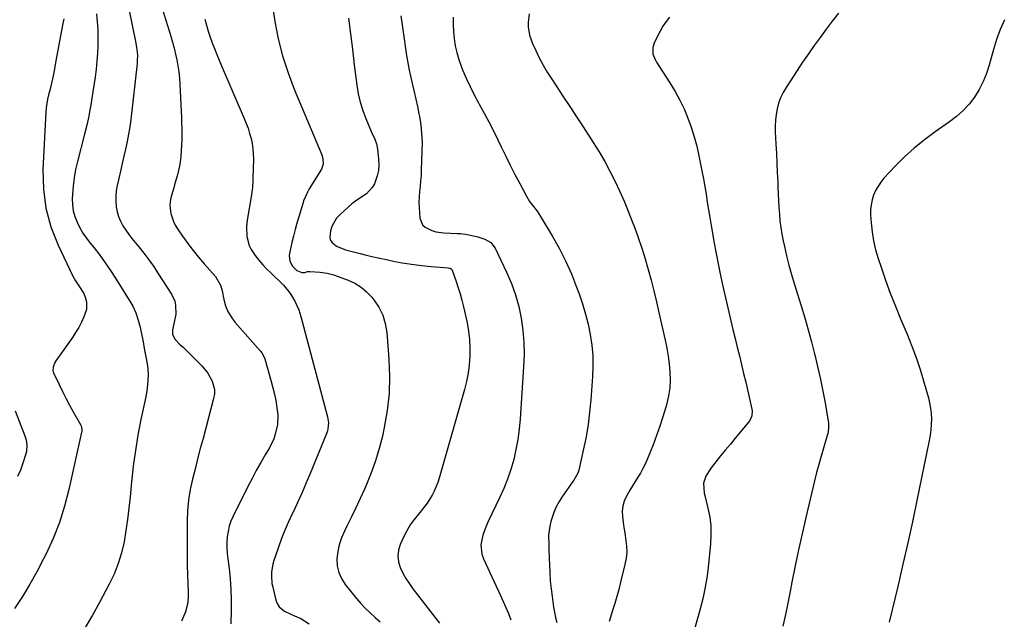
# Model space of a CAD drawing. Units: inches. Extents: x 1915609 to 1920938, y 384969 to 390299.
# Drawn here: x 1919867 to 1920360, y 387060 to 387361 of the extents above; entities that cross this region are included whole.
import ezdxf

# ---------------------------------------------------------------- set-up
doc = ezdxf.new("R2010")
doc.units = ezdxf.units.IN
doc.header["$MEASUREMENT"] = 0
for name, color, linetype in [('1', 7, 'Continuous'), ('7', 7, 'Continuous'), ('8', 7, 'Continuous')]:
    doc.layers.add(name, color=color, linetype=linetype)

msp = doc.modelspace()

# ---------------------------------------------------------------- linework, layer by layer
at = {"layer": '1', "color": 18}
for points in [[(1920277.1, 387363.84, 1702), (1920274, 387359.83, 1702), (1920270.94, 387355.79, 1702), (1920267.92, 387351.71, 1702), (1920264.96, 387347.6, 1702), (1920262.05, 387343.46, 1702), (1920259.2, 387339.26, 1702), (1920256.39, 387335.04, 1702), (1920250.88, 387326.6, 1702), (1920249.42, 387324.08, 1702), (1920248.16, 387321.47, 1702), (1920247.18, 387318.74, 1702), (1920246.41, 387315.93, 1702), (1920245.9, 387313.05, 1702), (1920245.54, 387310.16, 1702), (1920245.43, 387307.24, 1702), (1920245.47, 387304.32, 1702), (1920245.8, 387298.37, 1702), (1920246.05, 387293.61, 1702), (1920246.29, 387288.85, 1702), (1920246.51, 387284.08, 1702), (1920246.7, 387279.32, 1702), (1920246.81, 387276.5, 1702), (1920246.96, 387273.14, 1702), (1920247.13, 387269.79, 1702), (1920247.33, 387266.44, 1702), (1920247.54, 387263.09, 1702), (1920247.85, 387259.75, 1702), (1920248.26, 387256.42, 1702), (1920248.81, 387253.12, 1702), (1920249.47, 387249.83, 1702), (1920250.1, 387246.98, 1702), (1920251.19, 387242.29, 1702), (1920252.36, 387237.62, 1702), (1920253.65, 387232.98, 1702), (1920255, 387228.35, 1702), (1920258.44, 387217.15, 1702), (1920260.22, 387211.19, 1702), (1920261.94, 387205.21, 1702), (1920263.57, 387199.2, 1702), (1920265.14, 387193.18, 1702), (1920265.28, 387192.63, 1702), (1920266.68, 387186.86, 1702), (1920267.98, 387181.07, 1702), (1920269.16, 387175.25, 1702), (1920270.24, 387169.41, 1702), (1920271.97, 387159.55, 1702), (1920272.09, 387158.63, 1702), (1920272.15, 387155.85, 1702), (1920271.72, 387153.1, 1702), (1920271.48, 387152.21, 1702), (1920269.59, 387145.9, 1702), (1920268.41, 387141.84, 1702), (1920267.28, 387137.78, 1702), (1920266.21, 387133.69, 1702), (1920265.19, 387129.59, 1702), (1920260.75, 387111.14, 1702), (1920258.88, 387103.07, 1702), (1920257.08, 387094.99, 1702), (1920255.4, 387086.88, 1702), (1920253.81, 387078.76, 1702), (1920252.93, 387074.11, 1702), (1920251.79, 387068.31, 1702), (1920250.57, 387062.52, 1702), (1920249.25, 387056.76, 1702)], [(1920192.49, 387361.84, 1704), (1920190.8, 387359.62, 1704), (1920189.28, 387357.27, 1704), (1920187.87, 387354.85, 1704), (1920186.32, 387351.93, 1704), (1920184.85, 387348.78, 1704), (1920184.12, 387346.57, 1704), (1920184.24, 387343.36, 1704), (1920185.5, 387340.29, 1704), (1920186.06, 387339.33, 1704), (1920192.76, 387328.87, 1704), (1920195.31, 387324.63, 1704), (1920197.68, 387320.3, 1704), (1920199.8, 387315.84, 1704), (1920201.74, 387311.3, 1704), (1920203.43, 387306.65, 1704), (1920204.94, 387301.95, 1704), (1920206.2, 387297.17, 1704), (1920207.29, 387292.35, 1704), (1920208.79, 387284.79, 1704), (1920209.52, 387280.91, 1704), (1920210.22, 387277.03, 1704), (1920210.86, 387273.13, 1704), (1920211.46, 387269.23, 1704), (1920212.06, 387265.32, 1704), (1920212.67, 387261.42, 1704), (1920213.33, 387257.53, 1704), (1920214.01, 387253.64, 1704), (1920214.76, 387249.44, 1704), (1920215.87, 387243.46, 1704), (1920217.04, 387237.49, 1704), (1920218.29, 387231.54, 1704), (1920219.6, 387225.6, 1704), (1920222.21, 387214.13, 1704), (1920223.22, 387209.72, 1704), (1920224.26, 387205.32, 1704), (1920225.34, 387200.93, 1704), (1920226.43, 387196.55, 1704), (1920227.53, 387192.16, 1704), (1920228.61, 387187.77, 1704), (1920229.66, 387183.37, 1704), (1920230.69, 387178.97, 1704), (1920233.81, 387165.52, 1704), (1920233.94, 387164.66, 1704), (1920233.76, 387162.1, 1704), (1920232.7, 387159.75, 1704), (1920232.19, 387159.04, 1704), (1920227.9, 387153.85, 1704), (1920225.46, 387150.91, 1704), (1920223.02, 387147.96, 1704), (1920220.57, 387145.02, 1704), (1920218.13, 387142.07, 1704), (1920215.66, 387139.11, 1704), (1920213.36, 387136.1, 1704), (1920212.31, 387134.52, 1704), (1920210.68, 387131.81, 1704), (1920209.57, 387128.34, 1704), (1920209.96, 387123.36, 1704), (1920210.23, 387122.13, 1704), (1920211.8, 387115.79, 1704), (1920212.66, 387111.37, 1704), (1920213.21, 387106.93, 1704), (1920213.3, 387102.46, 1704), (1920213.09, 387097.97, 1704), (1920212.08, 387087.79, 1704), (1920211.35, 387081.99, 1704), (1920210.41, 387076.21, 1704), (1920209.18, 387070.5, 1704), (1920207.75, 387064.82, 1704), (1920205.06, 387055.23, 1704)], [(1920360.23, 387360.56, 1700), (1920358.1, 387355.69, 1700), (1920356.3, 387350.69, 1700), (1920354.72, 387345.6, 1700), (1920352.6, 387337.86, 1700), (1920351.21, 387333.63, 1700), (1920349.56, 387329.53, 1700), (1920347.51, 387325.61, 1700), (1920345.19, 387321.82, 1700), (1920342.49, 387318.29, 1700), (1920339.56, 387315, 1700), (1920336.28, 387312.05, 1700), (1920332.77, 387309.33, 1700), (1920325.56, 387304.37, 1700), (1920320.23, 387300.44, 1700), (1920315.08, 387296.29, 1700), (1920310.21, 387291.83, 1700), (1920305.51, 387287.15, 1700), (1920299.89, 387281.18, 1700), (1920298.28, 387279.24, 1700), (1920295.67, 387275, 1700), (1920294.66, 387272.7, 1700), (1920293.94, 387270.29, 1700), (1920293.43, 387267.85, 1700), (1920293.22, 387265.36, 1700), (1920293.22, 387262.85, 1700), (1920293.47, 387258.79, 1700), (1920293.92, 387254.25, 1700), (1920294.61, 387249.77, 1700), (1920295.66, 387245.35, 1700), (1920296.94, 387240.98, 1700), (1920298.43, 387236.56, 1700), (1920300.71, 387230.03, 1700), (1920303.09, 387223.55, 1700), (1920305.6, 387217.12, 1700), (1920308.21, 387210.73, 1700), (1920311.44, 387203.06, 1700), (1920313.86, 387197.01, 1700), (1920316.13, 387190.91, 1700), (1920318.17, 387184.74, 1700), (1920320.06, 387178.51, 1700), (1920322.14, 387171.18, 1700), (1920322.76, 387168.56, 1700), (1920323.25, 387165.92, 1700), (1920323.51, 387163.24, 1700), (1920323.63, 387160.55, 1700), (1920323.55, 387157.84, 1700), (1920323.37, 387155.15, 1700), (1920323.01, 387152.48, 1700), (1920322.55, 387149.82, 1700), (1920316.36, 387119.72, 1700), (1920314.11, 387109.07, 1700), (1920311.81, 387098.44, 1700), (1920309.41, 387087.83, 1700), (1920306.94, 387077.23, 1700), (1920302.55, 387058.77, 1700)]]:
    msp.add_polyline3d(points, dxfattribs=at)
at = {"layer": '7', "color": 18}
for points in [[(1919905.69, 387363.55, 1722), (1919906.05, 387359.59, 1722), (1919906.3, 387355.62, 1722), (1919906.38, 387351.64, 1722), (1919906.36, 387347.67, 1722), (1919906.18, 387343.69, 1722), (1919905.9, 387339.72, 1722), (1919905.49, 387335.77, 1722), (1919904.98, 387331.82, 1722), (1919903.42, 387321.25, 1722), (1919903.06, 387318.98, 1722), (1919902.24, 387314.46, 1722), (1919901.78, 387312.2, 1722), (1919900.77, 387307.71, 1722), (1919899.66, 387303.25, 1722), (1919896.12, 387289.6, 1722), (1919895.19, 387285.51, 1722), (1919894.44, 387281.39, 1722), (1919893.96, 387277.24, 1722), (1919893.65, 387273.06, 1722), (1919893.56, 387270.82, 1722), (1919893.65, 387267.79, 1722), (1919894.04, 387264.81, 1722), (1919894.85, 387261.91, 1722), (1919895.95, 387259.08, 1722), (1919897.37, 387256.35, 1722), (1919898.91, 387253.69, 1722), (1919900.63, 387251.15, 1722), (1919902.47, 387248.69, 1722), (1919904.44, 387246.24, 1722), (1919907.3, 387242.56, 1722), (1919910.06, 387238.81, 1722), (1919912.68, 387234.97, 1722), (1919915.22, 387231.06, 1722), (1919922.94, 387218.69, 1722), (1919923.86, 387217.07, 1722), (1919925.41, 387213.69, 1722), (1919926.55, 387210.12, 1722), (1919927.47, 387206.49, 1722), (1919927.86, 387204.66, 1722), (1919928.63, 387200.79, 1722), (1919928.96, 387199.12, 1722), (1919929.61, 387195.79, 1722), (1919930.25, 387192.45, 1722), (1919930.84, 387189.13, 1722), (1919931.33, 387185.79, 1722), (1919931.52, 387182.43, 1722), (1919931.45, 387179.94, 1722), (1919931.08, 387175.77, 1722), (1919930.37, 387171.65, 1722), (1919927.95, 387160.27, 1722), (1919926.44, 387152.5, 1722), (1919925.12, 387144.71, 1722), (1919924.07, 387136.88, 1722), (1919923.2, 387129.02, 1722), (1919922.51, 387121.52, 1722), (1919921.91, 387115.86, 1722), (1919921.22, 387110.21, 1722), (1919920.38, 387104.59, 1722), (1919919.45, 387098.97, 1722), (1919918.19, 387093.46, 1722), (1919916.6, 387088.06, 1722), (1919914.5, 387082.84, 1722), (1919912.06, 387077.74, 1722), (1919907.17, 387068.61, 1722), (1919903.67, 387062.3, 1722), (1919900.06, 387056.06, 1722)], [(1919938.78, 387365.68, 1718), (1919942.84, 387352.24, 1718), (1919943.69, 387349.3, 1718), (1919944.49, 387346.35, 1718), (1919945.22, 387343.38, 1718), (1919945.89, 387340.39, 1718), (1919946.45, 387337.39, 1718), (1919946.92, 387334.37, 1718), (1919947.23, 387331.34, 1718), (1919947.45, 387328.29, 1718), (1919948.1, 387314.54, 1718), (1919948.22, 387311.73, 1718), (1919948.31, 387308.92, 1718), (1919948.37, 387306.11, 1718), (1919948.41, 387303.29, 1718), (1919948.38, 387300.48, 1718), (1919948.28, 387297.68, 1718), (1919948.08, 387294.88, 1718), (1919947.81, 387292.08, 1718), (1919947.51, 387289.44, 1718), (1919947.18, 387287.2, 1718), (1919946.24, 387282.79, 1718), (1919944.95, 387278.45, 1718), (1919944.31, 387276.28, 1718), (1919943.09, 387271.92, 1718), (1919942.61, 387269.51, 1718), (1919942.43, 387267.48, 1718), (1919942.85, 387263.4, 1718), (1919944.15, 387259.47, 1718), (1919945.08, 387257.63, 1718), (1919946.17, 387255.85, 1718), (1919948.78, 387252.08, 1718), (1919951.34, 387248.52, 1718), (1919953.99, 387245.02, 1718), (1919956.75, 387241.62, 1718), (1919959.6, 387238.29, 1718), (1919965.26, 387231.89, 1718), (1919967.79, 387227.65, 1718), (1919968.62, 387224.79, 1718), (1919969.47, 387220.37, 1718), (1919970.32, 387217.3, 1718), (1919971.47, 387214.38, 1718), (1919973.06, 387211.67, 1718), (1919974.96, 387209.1, 1718), (1919987.73, 387194.47, 1718), (1919988.43, 387193.6, 1718), (1919989.75, 387191.17, 1718), (1919989.92, 387190.64, 1718), (1919993.15, 387179.23, 1718), (1919993.98, 387176.09, 1718), (1919994.74, 387172.93, 1718), (1919995.38, 387169.74, 1718), (1919996.19, 387165.02, 1718), (1919996.43, 387162.58, 1718), (1919996.26, 387157.7, 1718), (1919995.18, 387152.9, 1718), (1919994.37, 387150.58, 1718), (1919992.21, 387146.15, 1718), (1919990.13, 387142.61, 1718), (1919987.87, 387138.67, 1718), (1919985.67, 387134.71, 1718), (1919983.55, 387130.7, 1718), (1919981.48, 387126.66, 1718), (1919974.05, 387111.84, 1718), (1919972.97, 387109.33, 1718), (1919972.09, 387106.77, 1718), (1919971.51, 387104.12, 1718), (1919971.12, 387101.42, 1718), (1919970.98, 387098.67, 1718), (1919970.96, 387095.93, 1718), (1919971.11, 387093.19, 1718), (1919971.38, 387090.45, 1718), (1919972.02, 387085.56, 1718), (1919972.58, 387080.38, 1718), (1919972.98, 387075.18, 1718), (1919973.15, 387069.97, 1718), (1919973.15, 387064.76, 1718), (1919973, 387057.97, 1718)], [(1919993.91, 387366.39, 1714), (1919994.98, 387359.72, 1714), (1919996.7, 387351.01, 1714), (1919998.83, 387342.42, 1714), (1920001.56, 387334, 1714), (1920004.69, 387325.7, 1714), (1920018.47, 387292.79, 1714), (1920019.02, 387291.01, 1714), (1920019.16, 387288.24, 1714), (1920018.27, 387285.67, 1714), (1920012.2, 387275.88, 1714), (1920011.26, 387274.24, 1714), (1920009.38, 387269.9, 1714), (1920009.09, 387268.99, 1714), (1920006.95, 387261.87, 1714), (1920006.02, 387258.65, 1714), (1920005.12, 387255.41, 1714), (1920004.29, 387252.16, 1714), (1920003.49, 387248.9, 1714), (1920002.4, 387244.25, 1714), (1920002.16, 387242.36, 1714), (1920002.53, 387239.55, 1714), (1920003.85, 387237.08, 1714), (1920005.99, 387234.9, 1714), (1920008.51, 387233.87, 1714), (1920009.96, 387233.87, 1714), (1920011.39, 387234.38, 1714), (1920011.89, 387234.44, 1714), (1920012.4, 387234.45, 1714), (1920017.6, 387234.08, 1714), (1920021.09, 387233.59, 1714), (1920024.5, 387232.68, 1714), (1920025.62, 387232.31, 1714), (1920026.73, 387231.91, 1714), (1920031.61, 387230.08, 1714), (1920034.98, 387228.5, 1714), (1920038.11, 387226.6, 1714), (1920040.9, 387224.22, 1714), (1920043.46, 387221.53, 1714), (1920044.47, 387220.27, 1714), (1920046.96, 387216.53, 1714), (1920048.96, 387212.6, 1714), (1920050.22, 387208.37, 1714), (1920050.98, 387203.94, 1714), (1920052.07, 387190.42, 1714), (1920052.37, 387181.83, 1714), (1920052.17, 387173.28, 1714), (1920051.21, 387164.78, 1714), (1920049.74, 387156.31, 1714), (1920048.78, 387151.95, 1714), (1920047.22, 387145.75, 1714), (1920045.42, 387139.63, 1714), (1920043.25, 387133.63, 1714), (1920040.84, 387127.72, 1714), (1920039.79, 387125.33, 1714), (1920037.69, 387120.68, 1714), (1920035.55, 387116.05, 1714), (1920033.34, 387111.45, 1714), (1920031.08, 387106.87, 1714), (1920029.77, 387104.25, 1714), (1920028.36, 387100.95, 1714), (1920027.22, 387097.56, 1714), (1920026.5, 387094.06, 1714), (1920026.05, 387090.49, 1714), (1920026.24, 387087, 1714), (1920026.91, 387083.66, 1714), (1920028.31, 387080.55, 1714), (1920030.2, 387077.61, 1714), (1920035.91, 387070.64, 1714), (1920038.09, 387068.11, 1714), (1920040.34, 387065.67, 1714), (1920042.72, 387063.34, 1714), (1920045.18, 387061.09, 1714), (1920047.63, 387058.83, 1714)], [(1920122.27, 387363.51, 1706), (1920121.81, 387359.21, 1706), (1920121.83, 387357.03, 1706), (1920122.49, 387352.75, 1706), (1920123.93, 387348.67, 1706), (1920125.55, 387345.16, 1706), (1920127.36, 387341.46, 1706), (1920129.28, 387337.83, 1706), (1920131.37, 387334.28, 1706), (1920133.56, 387330.8, 1706), (1920135.81, 387327.41, 1706), (1920139.2, 387322.28, 1706), (1920142.59, 387317.14, 1706), (1920145.96, 387311.99, 1706), (1920149.32, 387306.83, 1706), (1920154.37, 387299.06, 1706), (1920157.29, 387294.37, 1706), (1920160.1, 387289.61, 1706), (1920162.72, 387284.74, 1706), (1920165.22, 387279.81, 1706), (1920167.56, 387274.79, 1706), (1920169.8, 387269.74, 1706), (1920171.91, 387264.62, 1706), (1920173.92, 387259.47, 1706), (1920174.97, 387256.66, 1706), (1920176.85, 387251.42, 1706), (1920178.64, 387246.13, 1706), (1920180.29, 387240.81, 1706), (1920181.84, 387235.45, 1706), (1920183.29, 387230.06, 1706), (1920184.69, 387224.66, 1706), (1920186, 387219.24, 1706), (1920187.27, 387213.8, 1706), (1920190.4, 387199.97, 1706), (1920191.2, 387196.03, 1706), (1920191.88, 387192.06, 1706), (1920192.38, 387188.08, 1706), (1920192.77, 387184.07, 1706), (1920192.85, 387180.07, 1706), (1920192.66, 387176.1, 1706), (1920192.06, 387172.17, 1706), (1920191.19, 387168.27, 1706), (1920190.68, 387166.43, 1706), (1920189.26, 387161.65, 1706), (1920187.74, 387156.91, 1706), (1920186.07, 387152.23, 1706), (1920184.29, 387147.57, 1706), (1920181.32, 387140.21, 1706), (1920180.32, 387137.91, 1706), (1920179.23, 387135.65, 1706), (1920178.01, 387133.46, 1706), (1920176.71, 387131.32, 1706), (1920175.36, 387129.2, 1706), (1920174.03, 387127.06, 1706), (1920172.74, 387124.9, 1706), (1920170.95, 387121.8, 1706), (1920169.87, 387119.37, 1706), (1920169.12, 387116.87, 1706), (1920168.87, 387114.27, 1706), (1920168.96, 387111.61, 1706), (1920169.33, 387108.9, 1706), (1920169.72, 387106.19, 1706), (1920170.14, 387103.48, 1706), (1920170.58, 387100.78, 1706), (1920171.03, 387096.89, 1706), (1920171.11, 387093.81, 1706), (1920170.8, 387090.74, 1706), (1920170.25, 387087.68, 1706), (1920168.07, 387078.73, 1706), (1920167.15, 387075.15, 1706), (1920166.18, 387071.58, 1706), (1920165.14, 387068.04, 1706), (1920164.04, 387064.51, 1706), (1920162.28, 387059.05, 1706)], [(1919889.25, 387360.95, 1724), (1919888.87, 387358.61, 1724), (1919885.73, 387341.82, 1724), (1919885.37, 387339.89, 1724), (1919885, 387337.97, 1724), (1919884.26, 387334.12, 1724), (1919883.65, 387331.02, 1724), (1919883.18, 387328.77, 1724), (1919882.65, 387326.53, 1724), (1919882.46, 387325.79, 1724), (1919881.69, 387322.98, 1724), (1919881.18, 387320.82, 1724), (1919880.49, 387316.46, 1724), (1919880.3, 387314.25, 1724), (1919878.87, 387285.51, 1724), (1919879.11, 387275.7, 1724), (1919880.29, 387266.08, 1724), (1919882.88, 387256.74, 1724), (1919886.41, 387247.59, 1724), (1919893.65, 387232.34, 1724), (1919895.1, 387229.68, 1724), (1919896.86, 387227.2, 1724), (1919899.26, 387223.37, 1724), (1919900.22, 387221.06, 1724), (1919900.71, 387219.19, 1724), (1919900.66, 387215.45, 1724), (1919899.37, 387211.78, 1724), (1919898.12, 387209.06, 1724), (1919896.77, 387206.41, 1724), (1919895.24, 387203.85, 1724), (1919893.6, 387201.35, 1724), (1919885.32, 387189.59, 1724), (1919884.87, 387188.88, 1724), (1919883.97, 387186.54, 1724), (1919883.89, 387184.9, 1724), (1919884.06, 387184.11, 1724), (1919884.34, 387183.33, 1724), (1919886.91, 387177.86, 1724), (1919888.59, 387174.38, 1724), (1919890.33, 387170.92, 1724), (1919892.15, 387167.5, 1724), (1919894.02, 387164.11, 1724), (1919897.78, 387157.49, 1724), (1919897.95, 387157.15, 1724), (1919898.37, 387155.32, 1724), (1919898.35, 387154.94, 1724), (1919898.29, 387154.57, 1724), (1919891.82, 387125.15, 1724), (1919889.67, 387116.85, 1724), (1919887.12, 387108.68, 1724), (1919883.98, 387100.72, 1724), (1919880.44, 387092.91, 1724), (1919879.19, 387090.39, 1724), (1919875.84, 387084.01, 1724), (1919872.33, 387077.75, 1724), (1919868.55, 387071.63, 1724), (1919864.59, 387065.62, 1724)], [(1919959.84, 387360.81, 1716), (1919960.68, 387357.82, 1716), (1919961.57, 387354.84, 1716), (1919962.56, 387351.9, 1716), (1919963.61, 387348.97, 1716), (1919964.73, 387346.07, 1716), (1919965.87, 387343.18, 1716), (1919967.06, 387340.3, 1716), (1919968.27, 387337.44, 1716), (1919979.65, 387311.07, 1716), (1919980.64, 387308.62, 1716), (1919981.54, 387306.15, 1716), (1919982.32, 387303.63, 1716), (1919983.03, 387301.09, 1716), (1919983.56, 387298.52, 1716), (1919983.96, 387295.93, 1716), (1919984.15, 387293.31, 1716), (1919984.2, 387290.68, 1716), (1919984, 387281.35, 1716), (1919983.96, 387280.14, 1716), (1919983.73, 387276.54, 1716), (1919983.3, 387272.96, 1716), (1919983.1, 387271.77, 1716), (1919981.25, 387261.19, 1716), (1919980.94, 387258.88, 1716), (1919980.77, 387256.56, 1716), (1919980.94, 387251.9, 1716), (1919982.04, 387247.47, 1716), (1919983.05, 387245.44, 1716), (1919985.09, 387242.44, 1716), (1919986.96, 387240.1, 1716), (1919988.91, 387237.82, 1716), (1919990.96, 387235.63, 1716), (1919993.09, 387233.52, 1716), (1919998.87, 387228.04, 1716), (1919999.33, 387227.59, 1716), (1920001.79, 387224.65, 1716), (1920003.31, 387222.45, 1716), (1920004.94, 387219.58, 1716), (1920006.92, 387215.17, 1716), (1920007.49, 387213.51, 1716), (1920007.99, 387211.83, 1716), (1920021.29, 387161.59, 1716), (1920021.74, 387158.57, 1716), (1920021.52, 387155.53, 1716), (1920021.26, 387154.56, 1716), (1920020.93, 387153.59, 1716), (1920012.65, 387133.28, 1716), (1920010.65, 387128.48, 1716), (1920008.59, 387123.71, 1716), (1920006.44, 387118.97, 1716), (1920004.24, 387114.26, 1716), (1920003.65, 387113.03, 1716), (1920001.77, 387108.93, 1716), (1919999.98, 387104.79, 1716), (1919998.32, 387100.59, 1716), (1919996.76, 387096.36, 1716), (1919995.08, 387091.54, 1716), (1919994.49, 387089.67, 1716), (1919994, 387087.78, 1716), (1919993.36, 387083.93, 1716), (1919993.26, 387081.98, 1716), (1919993.52, 387078.12, 1716), (1919993.88, 387076.2, 1716), (1919995.47, 387069.73, 1716), (1919996.14, 387068.01, 1716), (1919997.05, 387066.49, 1716), (1919999.82, 387064.18, 1716), (1920003.3, 387062.51, 1716), (1920004.87, 387061.87, 1716), (1920008, 387060.63, 1716), (1920012.12, 387057.84, 1716)], [(1920031.86, 387361.38, 1712), (1920032.81, 387353.56, 1712), (1920033.77, 387345.74, 1712), (1920034.75, 387337.92, 1712), (1920036.03, 387327.72, 1712), (1920036.75, 387323.45, 1712), (1920037.7, 387319.24, 1712), (1920039, 387315.12, 1712), (1920040.52, 387311.07, 1712), (1920042.9, 387305.43, 1712), (1920043.41, 387304.24, 1712), (1920045, 387300.7, 1712), (1920045.89, 387298.3, 1712), (1920046.38, 387295.79, 1712), (1920046.93, 387290.81, 1712), (1920047.03, 387287.94, 1712), (1920046.84, 387285.1, 1712), (1920046.22, 387282.33, 1712), (1920044.78, 387278.35, 1712), (1920043.73, 387276.44, 1712), (1920040.89, 387273.31, 1712), (1920039.09, 387272.08, 1712), (1920035.31, 387269.71, 1712), (1920033.55, 387268.35, 1712), (1920031.85, 387266.9, 1712), (1920027.47, 387262.85, 1712), (1920025.88, 387261.07, 1712), (1920023.56, 387257.02, 1712), (1920022.84, 387254.74, 1712), (1920022.47, 387251.67, 1712), (1920022.73, 387250.31, 1712), (1920023.46, 387249.12, 1712), (1920025.87, 387247.19, 1712), (1920030.34, 387245.32, 1712), (1920033.68, 387244.44, 1712), (1920036.94, 387243.59, 1712), (1920040.2, 387242.78, 1712), (1920043.47, 387242, 1712), (1920046.75, 387241.25, 1712), (1920051.52, 387240.2, 1712), (1920055.09, 387239.46, 1712), (1920058.68, 387238.79, 1712), (1920062.28, 387238.22, 1712), (1920065.89, 387237.71, 1712), (1920068.52, 387237.38, 1712), (1920073.14, 387236.88, 1712), (1920075.45, 387236.68, 1712), (1920077.77, 387236.52, 1712), (1920081.77, 387236.27, 1712), (1920082.67, 387236.06, 1712), (1920083.42, 387235.56, 1712), (1920083.59, 387235.32, 1712), (1920083.72, 387235.05, 1712), (1920085.75, 387229.43, 1712), (1920086.8, 387226.31, 1712), (1920087.77, 387223.17, 1712), (1920088.62, 387219.99, 1712), (1920089.39, 387216.79, 1712), (1920091.17, 387208.67, 1712), (1920091.91, 387204.51, 1712), (1920092.42, 387200.34, 1712), (1920092.61, 387196.13, 1712), (1920092.57, 387191.91, 1712), (1920092.21, 387187.69, 1712), (1920091.67, 387183.51, 1712), (1920090.84, 387179.37, 1712), (1920089.83, 387175.27, 1712), (1920077.24, 387130.96, 1712), (1920076.52, 387128.72, 1712), (1920074.73, 387124.38, 1712), (1920073.66, 387122.29, 1712), (1920071.16, 387118.3, 1712), (1920068.27, 387114.59, 1712), (1920066.82, 387112.93, 1712), (1920064.68, 387110.23, 1712), (1920062.7, 387107.42, 1712), (1920060.97, 387104.46, 1712), (1920059.42, 387101.38, 1712), (1920057.7, 387097.6, 1712), (1920056.83, 387094.73, 1712), (1920056.46, 387091.86, 1712), (1920056.82, 387088.99, 1712), (1920057.68, 387086.11, 1712), (1920059.07, 387083.29, 1712), (1920060.58, 387080.55, 1712), (1920062.29, 387077.93, 1712), (1920064.12, 387075.38, 1712), (1920077.41, 387058.21, 1712)], [(1920084.19, 387361.76, 1708), (1920084.18, 387358.19, 1708), (1920084.37, 387354.63, 1708), (1920084.7, 387351.07, 1708), (1920085.26, 387347.56, 1708), (1920086, 387344.08, 1708), (1920087.02, 387340.68, 1708), (1920088.21, 387337.32, 1708), (1920088.96, 387335.45, 1708), (1920090.75, 387331.23, 1708), (1920092.66, 387327.06, 1708), (1920094.73, 387322.98, 1708), (1920096.91, 387318.95, 1708), (1920097.33, 387318.2, 1708), (1920099.76, 387313.81, 1708), (1920102.13, 387309.39, 1708), (1920104.4, 387304.91, 1708), (1920106.6, 387300.41, 1708), (1920108.28, 387296.87, 1708), (1920110.53, 387292.24, 1708), (1920112.81, 387287.64, 1708), (1920115.16, 387283.06, 1708), (1920117.55, 387278.51, 1708), (1920120.94, 387272.18, 1708), (1920122.53, 387269.52, 1708), (1920124.4, 387267.04, 1708), (1920126.29, 387264.58, 1708), (1920127.99, 387261.98, 1708), (1920133.77, 387252.33, 1708), (1920137.26, 387246.11, 1708), (1920140.51, 387239.78, 1708), (1920143.4, 387233.27, 1708), (1920146.05, 387226.65, 1708), (1920147.32, 387223.19, 1708), (1920149.02, 387218.17, 1708), (1920150.54, 387213.11, 1708), (1920151.79, 387207.97, 1708), (1920152.86, 387202.78, 1708), (1920153.6, 387197.55, 1708), (1920154.08, 387192.3, 1708), (1920154.16, 387187.03, 1708), (1920153.98, 387181.75, 1708), (1920153.15, 387170.21, 1708), (1920152.56, 387163.99, 1708), (1920151.79, 387157.8, 1708), (1920150.74, 387151.65, 1708), (1920149.5, 387145.53, 1708), (1920147.09, 387134.91, 1708), (1920146.62, 387133.37, 1708), (1920144.61, 387129.86, 1708), (1920144.15, 387129.19, 1708), (1920138.96, 387121.87, 1708), (1920137.29, 387119.24, 1708), (1920135.8, 387116.52, 1708), (1920134.6, 387113.67, 1708), (1920133.13, 387109.15, 1708), (1920132.6, 387106.91, 1708), (1920132.03, 387102.35, 1708), (1920132.08, 387097.71, 1708), (1920132.15, 387095.39, 1708), (1920132.29, 387090.74, 1708), (1920132.39, 387087.41, 1708), (1920132.57, 387083.42, 1708), (1920132.85, 387079.44, 1708), (1920133.26, 387075.48, 1708), (1920133.76, 387071.52, 1708), (1920134.51, 387066.3, 1708), (1920134.96, 387063.71, 1708), (1920135.5, 387061.15, 1708), (1920136.18, 387058.61, 1708)], [(1919864.96, 387164.55, 1726), (1919869.72, 387152.14, 1726), (1919870.4, 387149.92, 1726), (1919870.79, 387147.64, 1726), (1919870.62, 387144.22, 1726), (1919870.34, 387143.1, 1726), (1919868.87, 387138.35, 1726), (1919867.63, 387134.95, 1726), (1919866.18, 387131.65, 1726)]]:
    msp.add_polyline3d(points, dxfattribs=at)
at = {"layer": '8', "color": 18}
for points in [[(1919917.34, 387388.24, 1720), (1919925.26, 387349.6, 1720), (1919925.74, 387346.87, 1720), (1919926.13, 387342.74, 1720), (1919926.09, 387339.98, 1720), (1919925.97, 387338.6, 1720), (1919922.84, 387310.63, 1720), (1919922.35, 387306.9, 1720), (1919921.76, 387303.17, 1720), (1919921.05, 387299.48, 1720), (1919920.24, 387295.79, 1720), (1919919.36, 387292.12, 1720), (1919918.5, 387288.45, 1720), (1919917.64, 387284.77, 1720), (1919916.8, 387281.09, 1720), (1919915.98, 387277.49, 1720), (1919915.53, 387274.88, 1720), (1919915.27, 387272.27, 1720), (1919915.29, 387269.64, 1720), (1919915.52, 387266.85, 1720), (1919916.02, 387264.34, 1720), (1919916.71, 387261.9, 1720), (1919917.72, 387259.57, 1720), (1919918.92, 387257.32, 1720), (1919920.32, 387255.15, 1720), (1919921.79, 387253.02, 1720), (1919923.34, 387250.96, 1720), (1919924.95, 387248.95, 1720), (1919926.83, 387246.7, 1720), (1919929.37, 387243.54, 1720), (1919931.82, 387240.32, 1720), (1919934.16, 387237.02, 1720), (1919936.41, 387233.65, 1720), (1919943.17, 387223.13, 1720), (1919944.82, 387219.49, 1720), (1919945.2, 387217.54, 1720), (1919945.35, 387213.03, 1720), (1919944.49, 387209.1, 1720), (1919943.7, 387205.26, 1720), (1919943.78, 387202.93, 1720), (1919945.03, 387200.33, 1720), (1919947.6, 387197.65, 1720), (1919949.06, 387196.47, 1720), (1919949.76, 387195.84, 1720), (1919950.44, 387195.19, 1720), (1919958.56, 387187.06, 1720), (1919961.46, 387183.55, 1720), (1919963.66, 387179.55, 1720), (1919964.73, 387175.25, 1720), (1919964.67, 387173.06, 1720), (1919964.32, 387170.84, 1720), (1919959, 387150.82, 1720), (1919957.65, 387145.7, 1720), (1919956.31, 387140.58, 1720), (1919954.99, 387135.45, 1720), (1919953.69, 387130.32, 1720), (1919952.59, 387125.16, 1720), (1919951.74, 387119.97, 1720), (1919951.27, 387114.73, 1720), (1919951.05, 387109.47, 1720), (1919950.99, 387096.24, 1720), (1919951.01, 387091.68, 1720), (1919951.07, 387087.12, 1720), (1919951.21, 387082.57, 1720), (1919951.4, 387078.01, 1720), (1919951.59, 387074.09, 1720), (1919951.58, 387071.52, 1720), (1919951.38, 387068.97, 1720), (1919950.9, 387066.46, 1720), (1919950.23, 387063.98, 1720), (1919949.3, 387061.58, 1720), (1919948.21, 387059.27, 1720)], [(1920058.05, 387362.52, 1710), (1920058.98, 387355.7, 1710), (1920060.9, 387342.69, 1710), (1920061.51, 387338.99, 1710), (1920062.19, 387335.32, 1710), (1920062.97, 387331.66, 1710), (1920063.83, 387328.02, 1710), (1920064.71, 387324.38, 1710), (1920065.55, 387320.74, 1710), (1920066.33, 387317.08, 1710), (1920067.06, 387313.41, 1710), (1920067.3, 387312.15, 1710), (1920067.98, 387307.83, 1710), (1920068.45, 387303.49, 1710), (1920068.63, 387299.13, 1710), (1920068.62, 387294.76, 1710), (1920068.26, 387285.18, 1710), (1920068.13, 387282.49, 1710), (1920067.95, 387279.8, 1710), (1920067.71, 387277.12, 1710), (1920067.43, 387274.44, 1710), (1920067.21, 387271.77, 1710), (1920067.1, 387269.09, 1710), (1920067.16, 387266.41, 1710), (1920067.34, 387263.73, 1710), (1920067.59, 387261.16, 1710), (1920068.89, 387257.8, 1710), (1920070.16, 387256.58, 1710), (1920073.63, 387254.91, 1710), (1920075.55, 387254.37, 1710), (1920079.52, 387253.83, 1710), (1920086.21, 387253.48, 1710), (1920087.89, 387253.38, 1710), (1920090.41, 387253.12, 1710), (1920092.07, 387252.84, 1710), (1920095.96, 387251.94, 1710), (1920096.61, 387251.81, 1710), (1920100.12, 387250.66, 1710), (1920103.12, 387248.94, 1710), (1920105.21, 387246.18, 1710), (1920111.01, 387234.04, 1710), (1920113.4, 387228.44, 1710), (1920115.47, 387222.75, 1710), (1920117.04, 387216.9, 1710), (1920118.3, 387210.96, 1710), (1920119.09, 387204.92, 1710), (1920119.61, 387198.87, 1710), (1920119.7, 387192.79, 1710), (1920119.5, 387186.71, 1710), (1920117.77, 387160.54, 1710), (1920117.28, 387155.42, 1710), (1920116.62, 387150.32, 1710), (1920115.67, 387145.27, 1710), (1920114.54, 387140.25, 1710), (1920113.12, 387135.3, 1710), (1920111.5, 387130.43, 1710), (1920109.59, 387125.66, 1710), (1920107.49, 387120.96, 1710), (1920101.77, 387109.16, 1710), (1920100.77, 387106.9, 1710), (1920099.11, 387102.26, 1710), (1920098.14, 387097.49, 1710), (1920098.61, 387092.83, 1710), (1920099.39, 387090.55, 1710), (1920107.9, 387072.17, 1710), (1920109.26, 387069.14, 1710), (1920110.59, 387066.08, 1710), (1920111.85, 387063, 1710), (1920113.08, 387059.9, 1710)]]:
    msp.add_polyline3d(points, dxfattribs=at)

doc.saveas('drawing.dxf')
